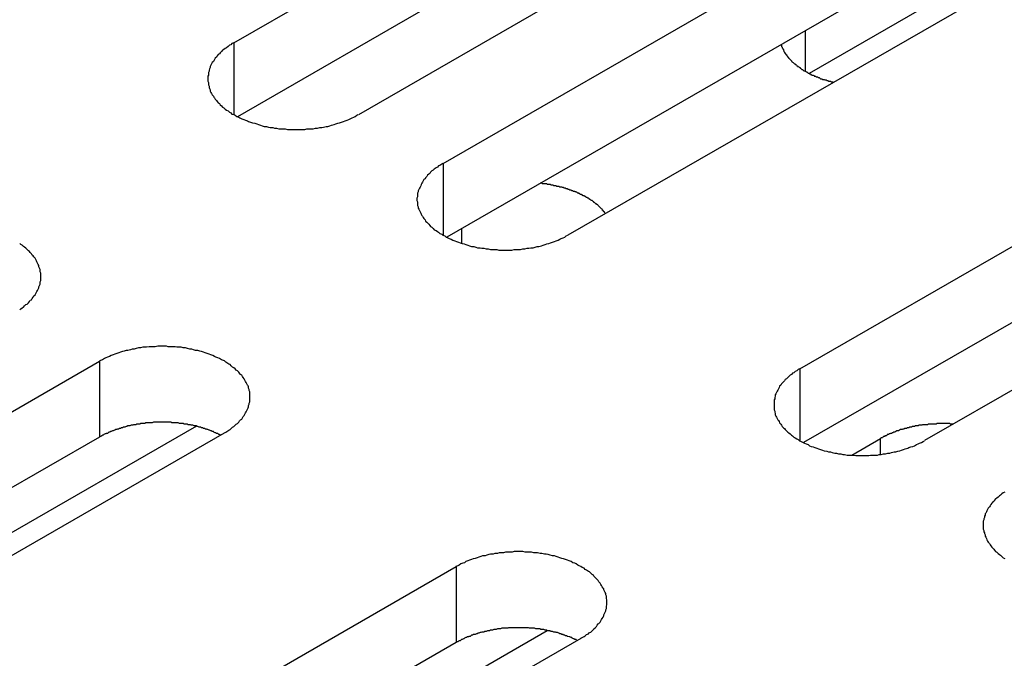
# Model space of a CAD drawing. Extents: x 0 to 2520, y 0 to 1782.
# Drawn here: x 2028 to 2044, y 1421 to 1431 of the extents above; entities that cross this region are included whole.
import ezdxf

# ---------------------------------------------------------------- set-up
doc = ezdxf.new("R2010")
doc.units = 0
doc.header["$LTSCALE"] = 6
doc.layers.add('VISIBLE__ISO_', color=7, linetype='CONTINUOUS')
doc.layers.add('VISIBLE_NARROW__ISO_', color=7, linetype='CONTINUOUS')

msp = doc.modelspace()

# ---------------------------------------------------------------- linework, layer by layer
at = {"layer": 'VISIBLE__ISO_'}
for p, q in [((2031.939, 1430.65), (2047.602, 1439.669)), ((2047.602, 1438.443), (2031.998, 1429.457)), ((2049.617, 1438.509), (2033.954, 1429.489)), ((2035.321, 1428.702), (2050.984, 1437.722)), ((2052.548, 1436.67), (2041.236, 1430.156)), ((2052.999, 1436.561), (2037.337, 1427.542)), ((2050.984, 1436.495), (2035.38, 1427.51)), ((2041.085, 1425.383), (2056.747, 1434.403)), ((2056.747, 1433.176), (2041.144, 1424.191)), ((2058.763, 1433.242), (2043.1, 1424.223)), ((2014.108, 1416.486), (2029.77, 1425.506)), ((2031.335, 1424.455), (2020.023, 1417.94)), ((2029.77, 1424.279), (2014.167, 1415.294)), ((2031.786, 1424.345), (2016.123, 1415.326)), ((2041.924, 1423.988), (2042.391, 1424.257)), ((2019.872, 1413.167), (2035.534, 1422.187)), ((2026.728, 1415.238), (2037.006, 1421.156)), ((2035.534, 1420.96), (2019.93, 1411.975)), ((2037.549, 1421.026), (2021.887, 1412.007))]:
    msp.add_line(p, q, dxfattribs=at)
for points in [[(2031.94, 1430.65, 0), (2031.91, 1430.64, 0), (2031.89, 1430.62, 0), (2031.87, 1430.61, 0), (2031.85, 1430.59, 0), (2031.82, 1430.57, 0), (2031.8, 1430.56, 0), (2031.78, 1430.54, 0), (2031.76, 1430.53, 0), (2031.74, 1430.51, 0), (2031.72, 1430.49, 0), (2031.71, 1430.47, 0), (2031.69, 1430.46, 0), (2031.67, 1430.44, 0), (2031.66, 1430.42, 0), (2031.64, 1430.4, 0), (2031.63, 1430.38, 0), (2031.62, 1430.36, 0), (2031.61, 1430.35, 0), (2031.59, 1430.33, 0), (2031.58, 1430.31, 0), (2031.57, 1430.29, 0), (2031.56, 1430.27, 0), (2031.56, 1430.25, 0), (2031.55, 1430.23, 0), (2031.54, 1430.21, 0), (2031.54, 1430.19, 0), (2031.53, 1430.17, 0), (2031.53, 1430.15, 0), (2031.53, 1430.13, 0), (2031.52, 1430.11, 0), (2031.52, 1430.09, 0), (2031.52, 1430.07, 0), (2031.52, 1430.05, 0), (2031.52, 1430.03, 0), (2031.53, 1430.01, 0), (2031.53, 1429.99, 0), (2031.53, 1429.97, 0), (2031.54, 1429.95, 0), (2031.54, 1429.93, 0), (2031.55, 1429.91, 0), (2031.56, 1429.89, 0), (2031.56, 1429.87, 0), (2031.57, 1429.85, 0), (2031.58, 1429.83, 0), (2031.59, 1429.81, 0), (2031.61, 1429.79, 0), (2031.62, 1429.77, 0), (2031.63, 1429.76, 0), (2031.64, 1429.74, 0), (2031.66, 1429.72, 0), (2031.67, 1429.7, 0), (2031.69, 1429.68, 0), (2031.71, 1429.67, 0), (2031.72, 1429.65, 0), (2031.74, 1429.63, 0), (2031.76, 1429.61, 0), (2031.78, 1429.6, 0), (2031.8, 1429.58, 0), (2031.82, 1429.56, 0), (2031.85, 1429.55, 0), (2031.87, 1429.53, 0), (2031.89, 1429.52, 0), (2031.91, 1429.5, 0), (2031.94, 1429.49, 0), (2031.96, 1429.48, 0), (2031.99, 1429.46, 0), (2032.02, 1429.45, 0), (2032.04, 1429.44, 0), (2032.07, 1429.42, 0), (2032.1, 1429.41, 0), (2032.13, 1429.4, 0), (2032.16, 1429.39, 0), (2032.18, 1429.38, 0), (2032.21, 1429.37, 0), (2032.24, 1429.36, 0), (2032.28, 1429.35, 0), (2032.31, 1429.34, 0), (2032.34, 1429.33, 0), (2032.37, 1429.32, 0), (2032.4, 1429.31, 0), (2032.43, 1429.3, 0), (2032.47, 1429.3, 0), (2032.5, 1429.29, 0), (2032.53, 1429.28, 0), (2032.57, 1429.28, 0), (2032.6, 1429.27, 0), (2032.63, 1429.27, 0), (2032.67, 1429.26, 0), (2032.7, 1429.26, 0), (2032.74, 1429.26, 0), (2032.77, 1429.26, 0), (2032.81, 1429.25, 0), (2032.84, 1429.25, 0), (2032.88, 1429.25, 0), (2032.91, 1429.25, 0), (2032.95, 1429.25, 0), (2032.98, 1429.25, 0), (2033.02, 1429.25, 0), (2033.05, 1429.25, 0), (2033.09, 1429.25, 0), (2033.12, 1429.26, 0), (2033.16, 1429.26, 0), (2033.19, 1429.26, 0), (2033.22, 1429.26, 0), (2033.26, 1429.27, 0), (2033.29, 1429.27, 0), (2033.33, 1429.28, 0), (2033.36, 1429.28, 0), (2033.39, 1429.29, 0), (2033.43, 1429.3, 0), (2033.46, 1429.3, 0), (2033.49, 1429.31, 0), (2033.52, 1429.32, 0), (2033.56, 1429.33, 0), (2033.59, 1429.34, 0), (2033.62, 1429.35, 0), (2033.65, 1429.36, 0), (2033.68, 1429.37, 0), (2033.71, 1429.38, 0), (2033.74, 1429.39, 0), (2033.77, 1429.4, 0), (2033.8, 1429.41, 0), (2033.82, 1429.42, 0), (2033.85, 1429.44, 0), (2033.88, 1429.45, 0), (2033.9, 1429.46, 0), (2033.93, 1429.48, 0), (2033.95, 1429.49, 0)], [(2040.78, 1430.62, 0), (2040.79, 1430.61, 0), (2040.79, 1430.61, 0), (2040.79, 1430.6, 0), (2040.79, 1430.6, 0), (2040.79, 1430.59, 0), (2040.8, 1430.58, 0), (2040.8, 1430.58, 0), (2040.8, 1430.57, 0), (2040.8, 1430.57, 0), (2040.81, 1430.56, 0), (2040.81, 1430.55, 0), (2040.81, 1430.55, 0), (2040.82, 1430.54, 0), (2040.82, 1430.53, 0), (2040.82, 1430.53, 0), (2040.83, 1430.52, 0), (2040.83, 1430.52, 0), (2040.83, 1430.51, 0), (2040.84, 1430.5, 0), (2040.84, 1430.5, 0), (2040.84, 1430.49, 0), (2040.85, 1430.49, 0), (2040.85, 1430.48, 0), (2040.85, 1430.47, 0), (2040.86, 1430.47, 0), (2040.86, 1430.46, 0), (2040.87, 1430.46, 0), (2040.87, 1430.45, 0), (2040.87, 1430.45, 0), (2040.88, 1430.44, 0), (2040.88, 1430.43, 0), (2040.89, 1430.43, 0), (2040.89, 1430.42, 0), (2040.9, 1430.42, 0), (2040.9, 1430.41, 0), (2040.91, 1430.41, 0), (2040.91, 1430.4, 0), (2040.92, 1430.39, 0), (2040.92, 1430.39, 0), (2040.93, 1430.38, 0), (2040.93, 1430.38, 0), (2040.94, 1430.37, 0), (2040.94, 1430.37, 0), (2040.95, 1430.36, 0), (2040.95, 1430.35, 0), (2040.96, 1430.35, 0), (2040.97, 1430.34, 0), (2040.97, 1430.34, 0), (2040.98, 1430.33, 0), (2040.98, 1430.33, 0), (2040.99, 1430.32, 0), (2040.99, 1430.32, 0), (2041, 1430.31, 0), (2041.01, 1430.31, 0), (2041.01, 1430.3, 0), (2041.02, 1430.3, 0), (2041.03, 1430.29, 0), (2041.03, 1430.29, 0), (2041.04, 1430.28, 0), (2041.05, 1430.28, 0), (2041.05, 1430.27, 0), (2041.06, 1430.27, 0), (2041.07, 1430.26, 0), (2041.07, 1430.26, 0), (2041.08, 1430.25, 0), (2041.09, 1430.25, 0), (2041.09, 1430.24, 0), (2041.1, 1430.24, 0), (2041.11, 1430.23, 0), (2041.11, 1430.23, 0), (2041.12, 1430.22, 0), (2041.13, 1430.22, 0), (2041.14, 1430.21, 0), (2041.14, 1430.21, 0), (2041.15, 1430.2, 0), (2041.16, 1430.2, 0), (2041.17, 1430.19, 0), (2041.18, 1430.19, 0), (2041.18, 1430.19, 0), (2041.19, 1430.18, 0), (2041.2, 1430.18, 0), (2041.21, 1430.17, 0), (2041.21, 1430.17, 0), (2041.22, 1430.16, 0), (2041.23, 1430.16, 0), (2041.24, 1430.15, 0), (2041.25, 1430.15, 0), (2041.26, 1430.15, 0), (2041.26, 1430.14, 0), (2041.27, 1430.14, 0), (2041.28, 1430.13, 0), (2041.29, 1430.13, 0), (2041.3, 1430.13, 0), (2041.31, 1430.12, 0), (2041.32, 1430.12, 0), (2041.32, 1430.11, 0), (2041.33, 1430.11, 0), (2041.34, 1430.11, 0), (2041.35, 1430.1, 0), (2041.36, 1430.1, 0), (2041.37, 1430.1, 0), (2041.38, 1430.09, 0), (2041.39, 1430.09, 0), (2041.4, 1430.09, 0), (2041.41, 1430.08, 0), (2041.41, 1430.08, 0), (2041.42, 1430.07, 0), (2041.43, 1430.07, 0), (2041.44, 1430.07, 0), (2041.45, 1430.06, 0), (2041.46, 1430.06, 0), (2041.47, 1430.06, 0), (2041.48, 1430.06, 0), (2041.49, 1430.05, 0), (2041.5, 1430.05, 0), (2041.51, 1430.05, 0), (2041.52, 1430.04, 0), (2041.53, 1430.04, 0), (2041.54, 1430.04, 0), (2041.55, 1430.03, 0), (2041.56, 1430.03, 0), (2041.57, 1430.03, 0), (2041.58, 1430.03, 0), (2041.59, 1430.02, 0), (2041.6, 1430.02, 0), (2041.61, 1430.02, 0), (2041.62, 1430.02, 0), (2041.63, 1430.01, 0)], [(2035.32, 1428.7, 0), (2035.3, 1428.69, 0), (2035.27, 1428.67, 0), (2035.25, 1428.66, 0), (2035.23, 1428.64, 0), (2035.21, 1428.63, 0), (2035.18, 1428.61, 0), (2035.16, 1428.59, 0), (2035.14, 1428.58, 0), (2035.12, 1428.56, 0), (2035.11, 1428.54, 0), (2035.09, 1428.53, 0), (2035.07, 1428.51, 0), (2035.06, 1428.49, 0), (2035.04, 1428.47, 0), (2035.03, 1428.45, 0), (2035.01, 1428.44, 0), (2035, 1428.42, 0), (2034.99, 1428.4, 0), (2034.98, 1428.38, 0), (2034.97, 1428.36, 0), (2034.96, 1428.34, 0), (2034.95, 1428.32, 0), (2034.94, 1428.3, 0), (2034.93, 1428.28, 0), (2034.92, 1428.26, 0), (2034.92, 1428.24, 0), (2034.91, 1428.22, 0), (2034.91, 1428.2, 0), (2034.91, 1428.18, 0), (2034.91, 1428.16, 0), (2034.9, 1428.14, 0), (2034.9, 1428.12, 0), (2034.9, 1428.1, 0), (2034.91, 1428.08, 0), (2034.91, 1428.06, 0), (2034.91, 1428.04, 0), (2034.91, 1428.02, 0), (2034.92, 1428, 0), (2034.92, 1427.98, 0), (2034.93, 1427.96, 0), (2034.94, 1427.94, 0), (2034.95, 1427.92, 0), (2034.96, 1427.9, 0), (2034.97, 1427.88, 0), (2034.98, 1427.86, 0), (2034.99, 1427.85, 0), (2035, 1427.83, 0), (2035.01, 1427.81, 0), (2035.03, 1427.79, 0), (2035.04, 1427.77, 0), (2035.06, 1427.75, 0), (2035.07, 1427.74, 0), (2035.09, 1427.72, 0), (2035.11, 1427.7, 0), (2035.12, 1427.68, 0), (2035.14, 1427.67, 0), (2035.16, 1427.65, 0), (2035.18, 1427.63, 0), (2035.21, 1427.62, 0), (2035.23, 1427.6, 0), (2035.25, 1427.59, 0), (2035.27, 1427.57, 0), (2035.3, 1427.56, 0), (2035.32, 1427.54, 0), (2035.35, 1427.53, 0), (2035.37, 1427.51, 0), (2035.4, 1427.5, 0), (2035.42, 1427.49, 0), (2035.45, 1427.48, 0), (2035.48, 1427.46, 0), (2035.51, 1427.45, 0), (2035.54, 1427.44, 0), (2035.57, 1427.43, 0), (2035.6, 1427.42, 0), (2035.63, 1427.41, 0), (2035.66, 1427.4, 0), (2035.69, 1427.39, 0), (2035.72, 1427.38, 0), (2035.75, 1427.37, 0), (2035.78, 1427.36, 0), (2035.82, 1427.36, 0), (2035.85, 1427.35, 0), (2035.88, 1427.34, 0), (2035.92, 1427.34, 0), (2035.95, 1427.33, 0), (2035.98, 1427.33, 0), (2036.02, 1427.32, 0), (2036.05, 1427.32, 0), (2036.09, 1427.31, 0), (2036.12, 1427.31, 0), (2036.15, 1427.31, 0), (2036.19, 1427.31, 0), (2036.22, 1427.3, 0), (2036.26, 1427.3, 0), (2036.29, 1427.3, 0), (2036.33, 1427.3, 0), (2036.36, 1427.3, 0), (2036.4, 1427.3, 0), (2036.43, 1427.3, 0), (2036.47, 1427.31, 0), (2036.5, 1427.31, 0), (2036.54, 1427.31, 0), (2036.57, 1427.31, 0), (2036.61, 1427.32, 0), (2036.64, 1427.32, 0), (2036.68, 1427.33, 0), (2036.71, 1427.33, 0), (2036.74, 1427.34, 0), (2036.78, 1427.34, 0), (2036.81, 1427.35, 0), (2036.84, 1427.36, 0), (2036.87, 1427.36, 0), (2036.91, 1427.37, 0), (2036.94, 1427.38, 0), (2036.97, 1427.39, 0), (2037, 1427.4, 0), (2037.03, 1427.41, 0), (2037.06, 1427.42, 0), (2037.09, 1427.43, 0), (2037.12, 1427.44, 0), (2037.15, 1427.45, 0), (2037.18, 1427.46, 0), (2037.21, 1427.48, 0), (2037.23, 1427.49, 0), (2037.26, 1427.5, 0), (2037.29, 1427.51, 0), (2037.31, 1427.53, 0), (2037.34, 1427.54, 0)], [(2037.95, 1427.89, 0), (2037.94, 1427.9, 0), (2037.94, 1427.9, 0), (2037.93, 1427.91, 0), (2037.93, 1427.92, 0), (2037.92, 1427.92, 0), (2037.92, 1427.93, 0), (2037.91, 1427.93, 0), (2037.91, 1427.94, 0), (2037.9, 1427.94, 0), (2037.9, 1427.95, 0), (2037.89, 1427.96, 0), (2037.89, 1427.96, 0), (2037.88, 1427.97, 0), (2037.88, 1427.97, 0), (2037.87, 1427.98, 0), (2037.87, 1427.98, 0), (2037.86, 1427.99, 0), (2037.86, 1427.99, 0), (2037.85, 1428, 0), (2037.84, 1428.01, 0), (2037.84, 1428.01, 0), (2037.83, 1428.02, 0), (2037.83, 1428.02, 0), (2037.82, 1428.03, 0), (2037.81, 1428.03, 0), (2037.81, 1428.04, 0), (2037.8, 1428.04, 0), (2037.8, 1428.05, 0), (2037.79, 1428.05, 0), (2037.78, 1428.06, 0), (2037.78, 1428.06, 0), (2037.77, 1428.07, 0), (2037.76, 1428.07, 0), (2037.76, 1428.08, 0), (2037.75, 1428.08, 0), (2037.74, 1428.09, 0), (2037.74, 1428.09, 0), (2037.73, 1428.1, 0), (2037.72, 1428.1, 0), (2037.71, 1428.11, 0), (2037.71, 1428.11, 0), (2037.7, 1428.12, 0), (2037.69, 1428.12, 0), (2037.69, 1428.13, 0), (2037.68, 1428.13, 0), (2037.67, 1428.14, 0), (2037.66, 1428.14, 0), (2037.66, 1428.14, 0), (2037.65, 1428.15, 0), (2037.64, 1428.15, 0), (2037.63, 1428.16, 0), (2037.62, 1428.16, 0), (2037.62, 1428.17, 0), (2037.61, 1428.17, 0), (2037.6, 1428.18, 0), (2037.59, 1428.18, 0), (2037.58, 1428.18, 0), (2037.58, 1428.19, 0), (2037.57, 1428.19, 0), (2037.56, 1428.2, 0), (2037.55, 1428.2, 0), (2037.54, 1428.2, 0), (2037.53, 1428.21, 0), (2037.52, 1428.21, 0), (2037.52, 1428.22, 0), (2037.51, 1428.22, 0), (2037.5, 1428.22, 0), (2037.49, 1428.23, 0), (2037.48, 1428.23, 0), (2037.47, 1428.24, 0), (2037.46, 1428.24, 0), (2037.45, 1428.24, 0), (2037.45, 1428.25, 0), (2037.44, 1428.25, 0), (2037.43, 1428.25, 0), (2037.42, 1428.26, 0), (2037.41, 1428.26, 0), (2037.4, 1428.26, 0), (2037.39, 1428.27, 0), (2037.38, 1428.27, 0), (2037.37, 1428.27, 0), (2037.36, 1428.28, 0), (2037.35, 1428.28, 0), (2037.34, 1428.28, 0), (2037.33, 1428.29, 0), (2037.32, 1428.29, 0), (2037.31, 1428.29, 0), (2037.3, 1428.3, 0), (2037.29, 1428.3, 0), (2037.28, 1428.3, 0), (2037.27, 1428.31, 0), (2037.27, 1428.31, 0), (2037.26, 1428.31, 0), (2037.25, 1428.31, 0), (2037.24, 1428.32, 0), (2037.23, 1428.32, 0), (2037.22, 1428.32, 0), (2037.21, 1428.32, 0), (2037.2, 1428.33, 0), (2037.19, 1428.33, 0), (2037.17, 1428.33, 0), (2037.16, 1428.33, 0), (2037.15, 1428.34, 0), (2037.14, 1428.34, 0), (2037.13, 1428.34, 0), (2037.12, 1428.34, 0), (2037.11, 1428.34, 0), (2037.1, 1428.35, 0), (2037.09, 1428.35, 0), (2037.08, 1428.35, 0), (2037.07, 1428.35, 0), (2037.06, 1428.36, 0), (2037.05, 1428.36, 0), (2037.04, 1428.36, 0), (2037.03, 1428.36, 0), (2037.02, 1428.36, 0), (2037.01, 1428.36, 0), (2037, 1428.37, 0), (2036.99, 1428.37, 0), (2036.98, 1428.37, 0), (2036.97, 1428.37, 0), (2036.95, 1428.37, 0), (2036.94, 1428.37, 0), (2036.93, 1428.37, 0), (2036.92, 1428.38, 0), (2036.91, 1428.38, 0), (2036.9, 1428.38, 0), (2036.89, 1428.38, 0)], [(2028.48, 1426.34, 0), (2028.5, 1426.35, 0), (2028.52, 1426.37, 0), (2028.54, 1426.38, 0), (2028.56, 1426.4, 0), (2028.58, 1426.42, 0), (2028.6, 1426.43, 0), (2028.62, 1426.45, 0), (2028.64, 1426.47, 0), (2028.65, 1426.49, 0), (2028.67, 1426.5, 0), (2028.68, 1426.52, 0), (2028.7, 1426.54, 0), (2028.71, 1426.56, 0), (2028.73, 1426.58, 0), (2028.74, 1426.6, 0), (2028.75, 1426.62, 0), (2028.76, 1426.63, 0), (2028.77, 1426.65, 0), (2028.78, 1426.67, 0), (2028.79, 1426.69, 0), (2028.79, 1426.71, 0), (2028.8, 1426.73, 0), (2028.81, 1426.75, 0), (2028.81, 1426.77, 0), (2028.81, 1426.79, 0), (2028.82, 1426.81, 0), (2028.82, 1426.83, 0), (2028.82, 1426.85, 0), (2028.82, 1426.87, 0), (2028.82, 1426.89, 0), (2028.82, 1426.91, 0), (2028.82, 1426.93, 0), (2028.81, 1426.95, 0), (2028.81, 1426.97, 0), (2028.81, 1426.99, 0), (2028.8, 1427.01, 0), (2028.79, 1427.03, 0), (2028.79, 1427.05, 0), (2028.78, 1427.07, 0), (2028.77, 1427.09, 0), (2028.76, 1427.11, 0), (2028.75, 1427.13, 0), (2028.74, 1427.15, 0), (2028.73, 1427.17, 0), (2028.71, 1427.19, 0), (2028.7, 1427.21, 0), (2028.68, 1427.22, 0), (2028.67, 1427.24, 0), (2028.65, 1427.26, 0), (2028.64, 1427.28, 0), (2028.62, 1427.29, 0), (2028.6, 1427.31, 0), (2028.58, 1427.33, 0), (2028.56, 1427.35, 0), (2028.54, 1427.36, 0), (2028.52, 1427.38, 0), (2028.5, 1427.39, 0), (2028.48, 1427.41, 0)], [(2031.79, 1424.35, 0), (2031.81, 1424.36, 0), (2031.83, 1424.37, 0), (2031.86, 1424.39, 0), (2031.88, 1424.4, 0), (2031.9, 1424.42, 0), (2031.92, 1424.44, 0), (2031.94, 1424.45, 0), (2031.96, 1424.47, 0), (2031.98, 1424.49, 0), (2032, 1424.5, 0), (2032.02, 1424.52, 0), (2032.03, 1424.54, 0), (2032.05, 1424.56, 0), (2032.07, 1424.57, 0), (2032.08, 1424.59, 0), (2032.09, 1424.61, 0), (2032.11, 1424.63, 0), (2032.12, 1424.65, 0), (2032.13, 1424.67, 0), (2032.14, 1424.69, 0), (2032.15, 1424.71, 0), (2032.16, 1424.73, 0), (2032.17, 1424.75, 0), (2032.18, 1424.77, 0), (2032.18, 1424.79, 0), (2032.19, 1424.81, 0), (2032.19, 1424.83, 0), (2032.2, 1424.85, 0), (2032.2, 1424.87, 0), (2032.2, 1424.89, 0), (2032.2, 1424.91, 0), (2032.2, 1424.93, 0), (2032.2, 1424.95, 0), (2032.2, 1424.97, 0), (2032.2, 1424.99, 0), (2032.2, 1425.01, 0), (2032.19, 1425.03, 0), (2032.19, 1425.05, 0), (2032.18, 1425.07, 0), (2032.18, 1425.09, 0), (2032.17, 1425.11, 0), (2032.16, 1425.12, 0), (2032.15, 1425.14, 0), (2032.14, 1425.16, 0), (2032.13, 1425.18, 0), (2032.12, 1425.2, 0), (2032.11, 1425.22, 0), (2032.09, 1425.24, 0), (2032.08, 1425.26, 0), (2032.07, 1425.28, 0), (2032.05, 1425.29, 0), (2032.03, 1425.31, 0), (2032.02, 1425.33, 0), (2032, 1425.35, 0), (2031.98, 1425.36, 0), (2031.96, 1425.38, 0), (2031.94, 1425.4, 0), (2031.92, 1425.41, 0), (2031.9, 1425.43, 0), (2031.88, 1425.45, 0), (2031.86, 1425.46, 0), (2031.83, 1425.48, 0), (2031.81, 1425.49, 0), (2031.79, 1425.51, 0), (2031.76, 1425.52, 0), (2031.74, 1425.53, 0), (2031.71, 1425.55, 0), (2031.68, 1425.56, 0), (2031.65, 1425.57, 0), (2031.63, 1425.58, 0), (2031.6, 1425.6, 0), (2031.57, 1425.61, 0), (2031.54, 1425.62, 0), (2031.51, 1425.63, 0), (2031.48, 1425.64, 0), (2031.45, 1425.65, 0), (2031.42, 1425.66, 0), (2031.39, 1425.67, 0), (2031.36, 1425.68, 0), (2031.32, 1425.68, 0), (2031.29, 1425.69, 0), (2031.26, 1425.7, 0), (2031.23, 1425.7, 0), (2031.19, 1425.71, 0), (2031.16, 1425.72, 0), (2031.12, 1425.72, 0), (2031.09, 1425.73, 0), (2031.06, 1425.73, 0), (2031.02, 1425.73, 0), (2030.99, 1425.74, 0), (2030.95, 1425.74, 0), (2030.92, 1425.74, 0), (2030.88, 1425.74, 0), (2030.85, 1425.75, 0), (2030.81, 1425.75, 0), (2030.78, 1425.75, 0), (2030.74, 1425.75, 0), (2030.71, 1425.75, 0), (2030.67, 1425.74, 0), (2030.64, 1425.74, 0), (2030.6, 1425.74, 0), (2030.57, 1425.74, 0), (2030.53, 1425.73, 0), (2030.5, 1425.73, 0), (2030.47, 1425.73, 0), (2030.43, 1425.72, 0), (2030.4, 1425.72, 0), (2030.36, 1425.71, 0), (2030.33, 1425.7, 0), (2030.3, 1425.7, 0), (2030.27, 1425.69, 0), (2030.23, 1425.68, 0), (2030.2, 1425.68, 0), (2030.17, 1425.67, 0), (2030.14, 1425.66, 0), (2030.11, 1425.65, 0), (2030.08, 1425.64, 0), (2030.05, 1425.63, 0), (2030.02, 1425.62, 0), (2029.99, 1425.61, 0), (2029.96, 1425.6, 0), (2029.93, 1425.58, 0), (2029.9, 1425.57, 0), (2029.87, 1425.56, 0), (2029.85, 1425.55, 0), (2029.82, 1425.53, 0), (2029.8, 1425.52, 0), (2029.77, 1425.51, 0)], [(2041.08, 1425.38, 0), (2041.06, 1425.37, 0), (2041.04, 1425.35, 0), (2041.01, 1425.34, 0), (2040.99, 1425.32, 0), (2040.97, 1425.31, 0), (2040.95, 1425.29, 0), (2040.93, 1425.28, 0), (2040.91, 1425.26, 0), (2040.89, 1425.24, 0), (2040.87, 1425.22, 0), (2040.85, 1425.21, 0), (2040.84, 1425.19, 0), (2040.82, 1425.17, 0), (2040.8, 1425.15, 0), (2040.79, 1425.14, 0), (2040.78, 1425.12, 0), (2040.76, 1425.1, 0), (2040.75, 1425.08, 0), (2040.74, 1425.06, 0), (2040.73, 1425.04, 0), (2040.72, 1425.02, 0), (2040.71, 1425, 0), (2040.7, 1424.98, 0), (2040.69, 1424.96, 0), (2040.69, 1424.94, 0), (2040.68, 1424.92, 0), (2040.68, 1424.9, 0), (2040.67, 1424.88, 0), (2040.67, 1424.86, 0), (2040.67, 1424.84, 0), (2040.67, 1424.82, 0), (2040.67, 1424.8, 0), (2040.67, 1424.78, 0), (2040.67, 1424.76, 0), (2040.67, 1424.74, 0), (2040.67, 1424.72, 0), (2040.68, 1424.7, 0), (2040.68, 1424.68, 0), (2040.69, 1424.66, 0), (2040.69, 1424.64, 0), (2040.7, 1424.62, 0), (2040.71, 1424.6, 0), (2040.72, 1424.58, 0), (2040.73, 1424.56, 0), (2040.74, 1424.55, 0), (2040.75, 1424.53, 0), (2040.76, 1424.51, 0), (2040.78, 1424.49, 0), (2040.79, 1424.47, 0), (2040.8, 1424.45, 0), (2040.82, 1424.43, 0), (2040.84, 1424.42, 0), (2040.85, 1424.4, 0), (2040.87, 1424.38, 0), (2040.89, 1424.36, 0), (2040.91, 1424.35, 0), (2040.93, 1424.33, 0), (2040.95, 1424.31, 0), (2040.97, 1424.3, 0), (2040.99, 1424.28, 0), (2041.01, 1424.27, 0), (2041.04, 1424.25, 0), (2041.06, 1424.24, 0), (2041.08, 1424.22, 0), (2041.11, 1424.21, 0), (2041.14, 1424.19, 0), (2041.16, 1424.18, 0), (2041.19, 1424.17, 0), (2041.22, 1424.16, 0), (2041.24, 1424.14, 0), (2041.27, 1424.13, 0), (2041.3, 1424.12, 0), (2041.33, 1424.11, 0), (2041.36, 1424.1, 0), (2041.39, 1424.09, 0), (2041.42, 1424.08, 0), (2041.45, 1424.07, 0), (2041.48, 1424.06, 0), (2041.52, 1424.05, 0), (2041.55, 1424.04, 0), (2041.58, 1424.04, 0), (2041.61, 1424.03, 0), (2041.65, 1424.02, 0), (2041.68, 1424.02, 0), (2041.71, 1424.01, 0), (2041.75, 1424.01, 0), (2041.78, 1424, 0), (2041.81, 1424, 0), (2041.85, 1423.99, 0), (2041.88, 1423.99, 0), (2041.92, 1423.99, 0), (2041.95, 1423.99, 0), (2041.99, 1423.98, 0), (2042.02, 1423.98, 0), (2042.06, 1423.98, 0), (2042.09, 1423.98, 0), (2042.13, 1423.98, 0), (2042.16, 1423.98, 0), (2042.2, 1423.98, 0), (2042.23, 1423.99, 0), (2042.27, 1423.99, 0), (2042.3, 1423.99, 0), (2042.34, 1423.99, 0), (2042.37, 1424, 0), (2042.4, 1424, 0), (2042.44, 1424.01, 0), (2042.47, 1424.01, 0), (2042.51, 1424.02, 0), (2042.54, 1424.02, 0), (2042.57, 1424.03, 0), (2042.61, 1424.04, 0), (2042.64, 1424.04, 0), (2042.67, 1424.05, 0), (2042.7, 1424.06, 0), (2042.73, 1424.07, 0), (2042.76, 1424.08, 0), (2042.79, 1424.09, 0), (2042.83, 1424.1, 0), (2042.85, 1424.11, 0), (2042.88, 1424.12, 0), (2042.91, 1424.13, 0), (2042.94, 1424.14, 0), (2042.97, 1424.16, 0), (2043, 1424.17, 0), (2043.02, 1424.18, 0), (2043.05, 1424.19, 0), (2043.08, 1424.21, 0), (2043.1, 1424.22, 0)], [(2031.73, 1424.31, 0), (2031.71, 1424.32, 0), (2031.7, 1424.32, 0), (2031.69, 1424.33, 0), (2031.68, 1424.34, 0), (2031.66, 1424.34, 0), (2031.65, 1424.35, 0), (2031.64, 1424.35, 0), (2031.62, 1424.36, 0), (2031.61, 1424.37, 0), (2031.59, 1424.37, 0), (2031.58, 1424.38, 0), (2031.57, 1424.38, 0), (2031.55, 1424.39, 0), (2031.54, 1424.39, 0), (2031.52, 1424.4, 0), (2031.51, 1424.4, 0), (2031.5, 1424.41, 0), (2031.48, 1424.41, 0), (2031.47, 1424.42, 0), (2031.45, 1424.42, 0), (2031.44, 1424.43, 0), (2031.42, 1424.43, 0), (2031.41, 1424.44, 0), (2031.39, 1424.44, 0), (2031.38, 1424.44, 0), (2031.36, 1424.45, 0), (2031.35, 1424.45, 0), (2031.33, 1424.46, 0), (2031.31, 1424.46, 0), (2031.3, 1424.46, 0), (2031.28, 1424.47, 0), (2031.27, 1424.47, 0), (2031.25, 1424.47, 0), (2031.24, 1424.48, 0), (2031.22, 1424.48, 0), (2031.2, 1424.48, 0), (2031.19, 1424.49, 0), (2031.17, 1424.49, 0), (2031.15, 1424.49, 0), (2031.14, 1424.49, 0), (2031.12, 1424.5, 0), (2031.11, 1424.5, 0), (2031.09, 1424.5, 0), (2031.07, 1424.5, 0), (2031.06, 1424.5, 0), (2031.04, 1424.51, 0), (2031.02, 1424.51, 0), (2031.01, 1424.51, 0), (2030.99, 1424.51, 0), (2030.97, 1424.51, 0), (2030.96, 1424.51, 0), (2030.94, 1424.51, 0), (2030.92, 1424.52, 0), (2030.91, 1424.52, 0), (2030.89, 1424.52, 0), (2030.87, 1424.52, 0), (2030.86, 1424.52, 0), (2030.84, 1424.52, 0), (2030.82, 1424.52, 0), (2030.81, 1424.52, 0), (2030.79, 1424.52, 0), (2030.77, 1424.52, 0), (2030.75, 1424.52, 0), (2030.74, 1424.52, 0), (2030.72, 1424.52, 0), (2030.7, 1424.52, 0), (2030.69, 1424.52, 0), (2030.67, 1424.52, 0), (2030.65, 1424.52, 0), (2030.64, 1424.52, 0), (2030.62, 1424.51, 0), (2030.6, 1424.51, 0), (2030.59, 1424.51, 0), (2030.57, 1424.51, 0), (2030.55, 1424.51, 0), (2030.54, 1424.51, 0), (2030.52, 1424.51, 0), (2030.5, 1424.5, 0), (2030.49, 1424.5, 0), (2030.47, 1424.5, 0), (2030.45, 1424.5, 0), (2030.44, 1424.5, 0), (2030.42, 1424.49, 0), (2030.4, 1424.49, 0), (2030.39, 1424.49, 0), (2030.37, 1424.49, 0), (2030.36, 1424.48, 0), (2030.34, 1424.48, 0), (2030.32, 1424.48, 0), (2030.31, 1424.47, 0), (2030.29, 1424.47, 0), (2030.28, 1424.47, 0), (2030.26, 1424.46, 0), (2030.25, 1424.46, 0), (2030.23, 1424.46, 0), (2030.21, 1424.45, 0), (2030.2, 1424.45, 0), (2030.18, 1424.44, 0), (2030.17, 1424.44, 0), (2030.15, 1424.44, 0), (2030.14, 1424.43, 0), (2030.12, 1424.43, 0), (2030.11, 1424.42, 0), (2030.09, 1424.42, 0), (2030.08, 1424.41, 0), (2030.06, 1424.41, 0), (2030.05, 1424.4, 0), (2030.03, 1424.4, 0), (2030.02, 1424.39, 0), (2030.01, 1424.39, 0), (2029.99, 1424.38, 0), (2029.98, 1424.38, 0), (2029.96, 1424.37, 0), (2029.95, 1424.37, 0), (2029.94, 1424.36, 0), (2029.92, 1424.36, 0), (2029.91, 1424.35, 0), (2029.9, 1424.34, 0), (2029.88, 1424.34, 0), (2029.87, 1424.33, 0), (2029.86, 1424.33, 0), (2029.84, 1424.32, 0), (2029.83, 1424.31, 0), (2029.82, 1424.31, 0), (2029.81, 1424.3, 0), (2029.79, 1424.29, 0), (2029.78, 1424.29, 0), (2029.77, 1424.28, 0)], [(2043.57, 1424.49, 0), (2043.56, 1424.49, 0), (2043.55, 1424.49, 0), (2043.54, 1424.49, 0), (2043.53, 1424.49, 0), (2043.52, 1424.49, 0), (2043.51, 1424.5, 0), (2043.5, 1424.5, 0), (2043.49, 1424.5, 0), (2043.48, 1424.5, 0), (2043.47, 1424.5, 0), (2043.46, 1424.5, 0), (2043.45, 1424.5, 0), (2043.44, 1424.5, 0), (2043.43, 1424.5, 0), (2043.42, 1424.5, 0), (2043.41, 1424.5, 0), (2043.4, 1424.5, 0), (2043.39, 1424.5, 0), (2043.38, 1424.5, 0), (2043.37, 1424.5, 0), (2043.36, 1424.5, 0), (2043.35, 1424.5, 0), (2043.34, 1424.5, 0), (2043.33, 1424.5, 0), (2043.32, 1424.5, 0), (2043.31, 1424.5, 0), (2043.3, 1424.5, 0), (2043.29, 1424.49, 0), (2043.28, 1424.49, 0), (2043.27, 1424.49, 0), (2043.26, 1424.49, 0), (2043.25, 1424.49, 0), (2043.24, 1424.49, 0), (2043.23, 1424.49, 0), (2043.22, 1424.49, 0), (2043.21, 1424.49, 0), (2043.2, 1424.49, 0), (2043.19, 1424.49, 0), (2043.18, 1424.49, 0), (2043.17, 1424.49, 0), (2043.16, 1424.49, 0), (2043.15, 1424.48, 0), (2043.14, 1424.48, 0), (2043.13, 1424.48, 0), (2043.12, 1424.48, 0), (2043.11, 1424.48, 0), (2043.1, 1424.48, 0), (2043.09, 1424.48, 0), (2043.08, 1424.48, 0), (2043.07, 1424.48, 0), (2043.06, 1424.47, 0), (2043.05, 1424.47, 0), (2043.04, 1424.47, 0), (2043.03, 1424.47, 0), (2043.02, 1424.47, 0), (2043.01, 1424.47, 0), (2043, 1424.46, 0), (2042.99, 1424.46, 0), (2042.98, 1424.46, 0), (2042.97, 1424.46, 0), (2042.96, 1424.46, 0), (2042.95, 1424.46, 0), (2042.94, 1424.45, 0), (2042.93, 1424.45, 0), (2042.92, 1424.45, 0), (2042.91, 1424.45, 0), (2042.9, 1424.45, 0), (2042.89, 1424.44, 0), (2042.88, 1424.44, 0), (2042.88, 1424.44, 0), (2042.87, 1424.44, 0), (2042.86, 1424.44, 0), (2042.85, 1424.43, 0), (2042.84, 1424.43, 0), (2042.83, 1424.43, 0), (2042.82, 1424.43, 0), (2042.81, 1424.42, 0), (2042.8, 1424.42, 0), (2042.79, 1424.42, 0), (2042.78, 1424.42, 0), (2042.77, 1424.41, 0), (2042.77, 1424.41, 0), (2042.76, 1424.41, 0), (2042.75, 1424.41, 0), (2042.74, 1424.4, 0), (2042.73, 1424.4, 0), (2042.72, 1424.4, 0), (2042.71, 1424.4, 0), (2042.7, 1424.39, 0), (2042.69, 1424.39, 0), (2042.69, 1424.39, 0), (2042.68, 1424.38, 0), (2042.67, 1424.38, 0), (2042.66, 1424.38, 0), (2042.65, 1424.38, 0), (2042.64, 1424.37, 0), (2042.63, 1424.37, 0), (2042.63, 1424.37, 0), (2042.62, 1424.36, 0), (2042.61, 1424.36, 0), (2042.6, 1424.36, 0), (2042.59, 1424.35, 0), (2042.58, 1424.35, 0), (2042.58, 1424.35, 0), (2042.57, 1424.34, 0), (2042.56, 1424.34, 0), (2042.55, 1424.34, 0), (2042.54, 1424.33, 0), (2042.53, 1424.33, 0), (2042.53, 1424.33, 0), (2042.52, 1424.32, 0), (2042.51, 1424.32, 0), (2042.5, 1424.32, 0), (2042.5, 1424.31, 0), (2042.49, 1424.31, 0), (2042.48, 1424.3, 0), (2042.47, 1424.3, 0), (2042.46, 1424.3, 0), (2042.46, 1424.29, 0), (2042.45, 1424.29, 0), (2042.44, 1424.29, 0), (2042.43, 1424.28, 0), (2042.43, 1424.28, 0), (2042.42, 1424.27, 0), (2042.41, 1424.27, 0), (2042.4, 1424.27, 0), (2042.4, 1424.26, 0), (2042.39, 1424.26, 0)], [(2044.4, 1423.39, 0), (2044.37, 1423.38, 0), (2044.35, 1423.36, 0), (2044.33, 1423.34, 0), (2044.31, 1423.33, 0), (2044.29, 1423.31, 0), (2044.27, 1423.29, 0), (2044.25, 1423.28, 0), (2044.23, 1423.26, 0), (2044.22, 1423.24, 0), (2044.2, 1423.22, 0), (2044.19, 1423.21, 0), (2044.17, 1423.19, 0), (2044.16, 1423.17, 0), (2044.15, 1423.15, 0), (2044.13, 1423.13, 0), (2044.12, 1423.11, 0), (2044.11, 1423.09, 0), (2044.1, 1423.07, 0), (2044.09, 1423.05, 0), (2044.08, 1423.04, 0), (2044.08, 1423.02, 0), (2044.07, 1423, 0), (2044.07, 1422.98, 0), (2044.06, 1422.96, 0), (2044.06, 1422.94, 0), (2044.05, 1422.92, 0), (2044.05, 1422.9, 0), (2044.05, 1422.88, 0), (2044.05, 1422.86, 0), (2044.05, 1422.84, 0), (2044.05, 1422.82, 0), (2044.05, 1422.79, 0), (2044.06, 1422.77, 0), (2044.06, 1422.75, 0), (2044.07, 1422.73, 0), (2044.07, 1422.72, 0), (2044.08, 1422.7, 0), (2044.08, 1422.68, 0), (2044.09, 1422.66, 0), (2044.1, 1422.64, 0), (2044.11, 1422.62, 0), (2044.12, 1422.6, 0), (2044.13, 1422.58, 0), (2044.15, 1422.56, 0), (2044.16, 1422.54, 0), (2044.17, 1422.52, 0), (2044.19, 1422.5, 0), (2044.2, 1422.49, 0), (2044.22, 1422.47, 0), (2044.23, 1422.45, 0), (2044.25, 1422.43, 0), (2044.27, 1422.42, 0), (2044.29, 1422.4, 0), (2044.31, 1422.38, 0), (2044.33, 1422.37, 0), (2044.35, 1422.35, 0), (2044.37, 1422.33, 0), (2044.4, 1422.32, 0)], [(2037.55, 1421.03, 0), (2037.57, 1421.04, 0), (2037.6, 1421.06, 0), (2037.62, 1421.07, 0), (2037.64, 1421.09, 0), (2037.67, 1421.1, 0), (2037.69, 1421.12, 0), (2037.71, 1421.13, 0), (2037.73, 1421.15, 0), (2037.75, 1421.17, 0), (2037.76, 1421.18, 0), (2037.78, 1421.2, 0), (2037.8, 1421.22, 0), (2037.81, 1421.24, 0), (2037.83, 1421.26, 0), (2037.84, 1421.27, 0), (2037.86, 1421.29, 0), (2037.87, 1421.31, 0), (2037.88, 1421.33, 0), (2037.89, 1421.35, 0), (2037.91, 1421.37, 0), (2037.92, 1421.39, 0), (2037.92, 1421.41, 0), (2037.93, 1421.43, 0), (2037.94, 1421.45, 0), (2037.95, 1421.47, 0), (2037.95, 1421.49, 0), (2037.96, 1421.51, 0), (2037.96, 1421.53, 0), (2037.96, 1421.55, 0), (2037.97, 1421.57, 0), (2037.97, 1421.59, 0), (2037.97, 1421.61, 0), (2037.97, 1421.63, 0), (2037.97, 1421.65, 0), (2037.96, 1421.67, 0), (2037.96, 1421.69, 0), (2037.96, 1421.71, 0), (2037.95, 1421.73, 0), (2037.95, 1421.75, 0), (2037.94, 1421.77, 0), (2037.93, 1421.79, 0), (2037.92, 1421.81, 0), (2037.92, 1421.83, 0), (2037.91, 1421.84, 0), (2037.89, 1421.86, 0), (2037.88, 1421.88, 0), (2037.87, 1421.9, 0), (2037.86, 1421.92, 0), (2037.84, 1421.94, 0), (2037.83, 1421.96, 0), (2037.81, 1421.98, 0), (2037.8, 1421.99, 0), (2037.78, 1422.01, 0), (2037.76, 1422.03, 0), (2037.75, 1422.05, 0), (2037.73, 1422.06, 0), (2037.71, 1422.08, 0), (2037.69, 1422.1, 0), (2037.67, 1422.11, 0), (2037.64, 1422.13, 0), (2037.62, 1422.14, 0), (2037.6, 1422.16, 0), (2037.57, 1422.17, 0), (2037.55, 1422.19, 0), (2037.52, 1422.2, 0), (2037.5, 1422.21, 0), (2037.47, 1422.23, 0), (2037.45, 1422.24, 0), (2037.42, 1422.25, 0), (2037.39, 1422.27, 0), (2037.36, 1422.28, 0), (2037.33, 1422.29, 0), (2037.3, 1422.3, 0), (2037.27, 1422.31, 0), (2037.24, 1422.32, 0), (2037.21, 1422.33, 0), (2037.18, 1422.34, 0), (2037.15, 1422.35, 0), (2037.12, 1422.36, 0), (2037.09, 1422.36, 0), (2037.05, 1422.37, 0), (2037.02, 1422.38, 0), (2036.99, 1422.39, 0), (2036.96, 1422.39, 0), (2036.92, 1422.4, 0), (2036.89, 1422.4, 0), (2036.85, 1422.41, 0), (2036.82, 1422.41, 0), (2036.79, 1422.41, 0), (2036.75, 1422.42, 0), (2036.72, 1422.42, 0), (2036.68, 1422.42, 0), (2036.65, 1422.42, 0), (2036.61, 1422.43, 0), (2036.58, 1422.43, 0), (2036.54, 1422.43, 0), (2036.51, 1422.43, 0), (2036.47, 1422.43, 0), (2036.44, 1422.42, 0), (2036.4, 1422.42, 0), (2036.37, 1422.42, 0), (2036.33, 1422.42, 0), (2036.3, 1422.41, 0), (2036.26, 1422.41, 0), (2036.23, 1422.41, 0), (2036.2, 1422.4, 0), (2036.16, 1422.4, 0), (2036.13, 1422.39, 0), (2036.09, 1422.39, 0), (2036.06, 1422.38, 0), (2036.03, 1422.37, 0), (2036, 1422.36, 0), (2035.96, 1422.36, 0), (2035.93, 1422.35, 0), (2035.9, 1422.34, 0), (2035.87, 1422.33, 0), (2035.84, 1422.32, 0), (2035.81, 1422.31, 0), (2035.78, 1422.3, 0), (2035.75, 1422.29, 0), (2035.72, 1422.28, 0), (2035.69, 1422.27, 0), (2035.67, 1422.25, 0), (2035.64, 1422.24, 0), (2035.61, 1422.23, 0), (2035.58, 1422.21, 0), (2035.56, 1422.2, 0), (2035.53, 1422.19, 0)], [(2037.49, 1420.99, 0), (2037.48, 1421, 0), (2037.47, 1421.01, 0), (2037.45, 1421.01, 0), (2037.44, 1421.02, 0), (2037.43, 1421.02, 0), (2037.41, 1421.03, 0), (2037.4, 1421.04, 0), (2037.39, 1421.04, 0), (2037.37, 1421.05, 0), (2037.36, 1421.05, 0), (2037.34, 1421.06, 0), (2037.33, 1421.06, 0), (2037.32, 1421.07, 0), (2037.3, 1421.07, 0), (2037.29, 1421.08, 0), (2037.27, 1421.08, 0), (2037.26, 1421.09, 0), (2037.24, 1421.09, 0), (2037.23, 1421.1, 0), (2037.21, 1421.1, 0), (2037.2, 1421.11, 0), (2037.19, 1421.11, 0), (2037.17, 1421.12, 0), (2037.15, 1421.12, 0), (2037.14, 1421.13, 0), (2037.12, 1421.13, 0), (2037.11, 1421.13, 0), (2037.09, 1421.14, 0), (2037.08, 1421.14, 0), (2037.06, 1421.14, 0), (2037.05, 1421.15, 0), (2037.03, 1421.15, 0), (2037.01, 1421.15, 0), (2037, 1421.16, 0), (2036.98, 1421.16, 0), (2036.97, 1421.16, 0), (2036.95, 1421.17, 0), (2036.93, 1421.17, 0), (2036.92, 1421.17, 0), (2036.9, 1421.17, 0), (2036.89, 1421.18, 0), (2036.87, 1421.18, 0), (2036.85, 1421.18, 0), (2036.84, 1421.18, 0), (2036.82, 1421.18, 0), (2036.8, 1421.19, 0), (2036.79, 1421.19, 0), (2036.77, 1421.19, 0), (2036.75, 1421.19, 0), (2036.74, 1421.19, 0), (2036.72, 1421.19, 0), (2036.7, 1421.2, 0), (2036.69, 1421.2, 0), (2036.67, 1421.2, 0), (2036.65, 1421.2, 0), (2036.64, 1421.2, 0), (2036.62, 1421.2, 0), (2036.6, 1421.2, 0), (2036.59, 1421.2, 0), (2036.57, 1421.2, 0), (2036.55, 1421.2, 0), (2036.54, 1421.2, 0), (2036.52, 1421.2, 0), (2036.5, 1421.2, 0), (2036.48, 1421.2, 0), (2036.47, 1421.2, 0), (2036.45, 1421.2, 0), (2036.43, 1421.2, 0), (2036.42, 1421.2, 0), (2036.4, 1421.2, 0), (2036.38, 1421.2, 0), (2036.37, 1421.19, 0), (2036.35, 1421.19, 0), (2036.33, 1421.19, 0), (2036.32, 1421.19, 0), (2036.3, 1421.19, 0), (2036.28, 1421.19, 0), (2036.27, 1421.19, 0), (2036.25, 1421.18, 0), (2036.23, 1421.18, 0), (2036.22, 1421.18, 0), (2036.2, 1421.18, 0), (2036.18, 1421.17, 0), (2036.17, 1421.17, 0), (2036.15, 1421.17, 0), (2036.14, 1421.17, 0), (2036.12, 1421.16, 0), (2036.1, 1421.16, 0), (2036.09, 1421.16, 0), (2036.07, 1421.15, 0), (2036.06, 1421.15, 0), (2036.04, 1421.15, 0), (2036.02, 1421.14, 0), (2036.01, 1421.14, 0), (2035.99, 1421.14, 0), (2035.98, 1421.13, 0), (2035.96, 1421.13, 0), (2035.95, 1421.13, 0), (2035.93, 1421.12, 0), (2035.92, 1421.12, 0), (2035.9, 1421.11, 0), (2035.89, 1421.11, 0), (2035.87, 1421.1, 0), (2035.86, 1421.1, 0), (2035.84, 1421.09, 0), (2035.83, 1421.09, 0), (2035.81, 1421.09, 0), (2035.8, 1421.08, 0), (2035.78, 1421.08, 0), (2035.77, 1421.07, 0), (2035.76, 1421.06, 0), (2035.74, 1421.06, 0), (2035.73, 1421.05, 0), (2035.71, 1421.05, 0), (2035.7, 1421.04, 0), (2035.69, 1421.04, 0), (2035.67, 1421.03, 0), (2035.66, 1421.02, 0), (2035.65, 1421.02, 0), (2035.63, 1421.01, 0), (2035.62, 1421.01, 0), (2035.61, 1421, 0), (2035.6, 1420.99, 0), (2035.58, 1420.99, 0), (2035.57, 1420.98, 0), (2035.56, 1420.97, 0), (2035.55, 1420.97, 0), (2035.53, 1420.96, 0)]]:
    msp.add_polyline3d(points, dxfattribs=at)
at = {"layer": 'VISIBLE_NARROW__ISO_'}
for p, q in [((2041.177, 1430.188), (2041.177, 1430.848)), ((2031.939, 1430.65), (2031.939, 1429.489)), ((2035.321, 1428.702), (2035.321, 1427.542)), ((2035.626, 1427.408), (2035.626, 1427.652)), ((2029.77, 1425.506), (2029.77, 1424.279)), ((2041.085, 1425.383), (2041.085, 1424.223)), ((2042.391, 1424), (2042.391, 1424.257)), ((2035.534, 1422.187), (2035.534, 1420.96))]:
    msp.add_line(p, q, dxfattribs=at)

doc.saveas('drawing.dxf')
